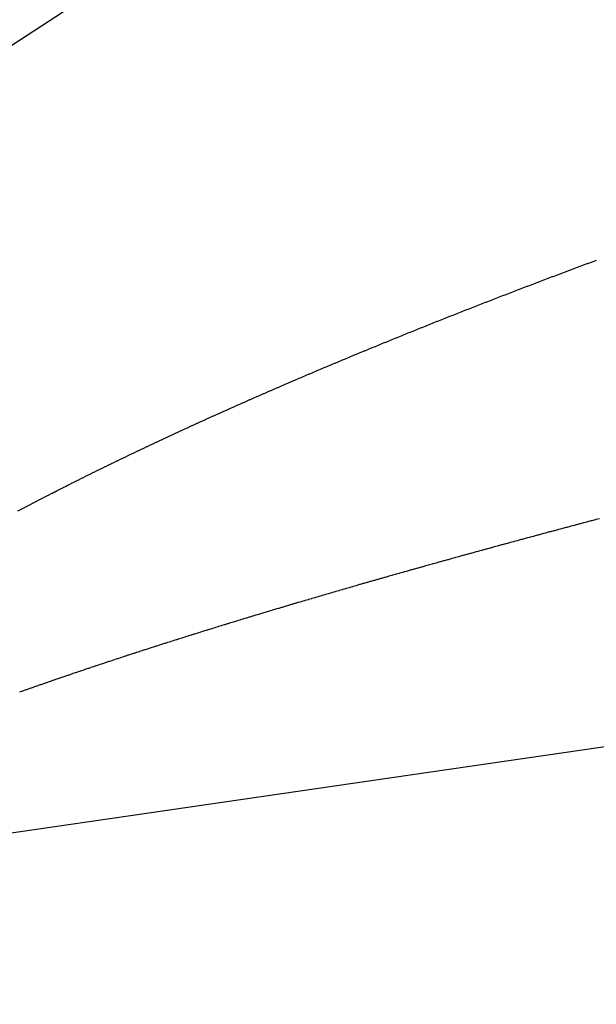
# Model space of a CAD drawing. Extents: x 24 to 889, y -413 to 283.
# Drawn here: x 509 to 512, y -46 to -42 of the extents above; entities that cross this region are included whole.
import ezdxf

# ---------------------------------------------------------------- set-up
doc = ezdxf.new("R2010")
doc.units = 0
doc.linetypes.add('DASHED', pattern=[11.05, 8.7, -2.35])
doc.layers.add('NEVIDI', color=4, linetype='DASHED')

msp = doc.modelspace()

# ---------------------------------------------------------------- linework, layer by layer
at = {"layer": 'NEVIDI', "color": 7, "linetype": 'CONTINUOUS'}
for p, q in [((527.917384, -29.873156), (502.736266, -46.260451)), ((557.736266, -38.434614), (507.8758, -45.707003)), ((511.876247, -42.956407), (511.892263, -42.950419)), ((511.892263, -42.950419), (511.895779, -42.949106)), ((511.895779, -42.949106), (511.911797, -42.943127)), ((511.911797, -42.943127), (511.915355, -42.941801)), ((511.915355, -42.941801), (511.931395, -42.935825)), ((511.931395, -42.935825), (511.934933, -42.934508)), ((511.934933, -42.934508), (511.951048, -42.928514)), ((511.951048, -42.928514), (511.954587, -42.9272)), ((511.760364, -42.999997), (511.776051, -42.994069)), ((511.776051, -42.994069), (511.779558, -42.992745)), ((511.779558, -42.992745), (511.795287, -42.986812)), ((511.795287, -42.986812), (511.79876, -42.985503)), ((511.79876, -42.985503), (511.814584, -42.979544)), ((511.814584, -42.979544), (511.818058, -42.978237)), ((511.818058, -42.978237), (511.833886, -42.972288)), ((511.833886, -42.972288), (511.837401, -42.970968)), ((511.837401, -42.970968), (511.853206, -42.965037)), ((511.853206, -42.965037), (511.856879, -42.96366)), ((511.856879, -42.96366), (511.872732, -42.957723)), ((511.872732, -42.957723), (511.876247, -42.956407)), ((511.646396, -43.043327), (511.66191, -43.037401)), ((511.66191, -43.037401), (511.665312, -43.036103)), ((511.665312, -43.036103), (511.68081, -43.030194)), ((511.68081, -43.030194), (511.684213, -43.028898)), ((511.684213, -43.028898), (511.699715, -43.022998)), ((511.699715, -43.022998), (511.703129, -43.021699)), ((511.703129, -43.021699), (511.718675, -43.015793)), ((511.718675, -43.015793), (511.722272, -43.014428)), ((511.722272, -43.014428), (511.737796, -43.00854)), ((511.737796, -43.00854), (511.741238, -43.007236)), ((511.741238, -43.007236), (511.756921, -43.001299)), ((511.756921, -43.001299), (511.760364, -42.999997)), ((511.534185, -43.08645), (511.54941, -43.080571)), ((511.54941, -43.080571), (511.552753, -43.079282)), ((511.552753, -43.079282), (511.567982, -43.073413)), ((511.567982, -43.073413), (511.571367, -43.072109)), ((511.571367, -43.072109), (511.586669, -43.066222)), ((511.586669, -43.066222), (511.590049, -43.064923)), ((511.590049, -43.064923), (511.60545, -43.059009)), ((511.60545, -43.059009), (511.608814, -43.057718)), ((511.608814, -43.057718), (511.62414, -43.051843)), ((511.62414, -43.051843), (511.627537, -43.050542)), ((511.627537, -43.050542), (511.643015, -43.044619)), ((511.643015, -43.044619), (511.646396, -43.043327)), ((511.420608, -43.130583), (511.423884, -43.129303)), ((511.423884, -43.129303), (511.438808, -43.123477)), ((511.438808, -43.123477), (511.442111, -43.122189)), ((511.442111, -43.122189), (511.457157, -43.116326)), ((511.457157, -43.116326), (511.46046, -43.115041)), ((511.46046, -43.115041), (511.47551, -43.109187)), ((511.47551, -43.109187), (511.478814, -43.107903)), ((511.478814, -43.107903), (511.493868, -43.102059)), ((511.493868, -43.102059), (511.497184, -43.100773)), ((511.497184, -43.100773), (511.51228, -43.094923)), ((511.51228, -43.094923), (511.515772, -43.093571)), ((511.515772, -43.093571), (511.530843, -43.087741)), ((511.530843, -43.087741), (511.534185, -43.08645)), ((511.29746, -43.179015), (511.312114, -43.173219)), ((511.312114, -43.173219), (511.315351, -43.17194)), ((511.315351, -43.17194), (511.330098, -43.166119)), ((511.330098, -43.166119), (511.333335, -43.164842)), ((511.333335, -43.164842), (511.348086, -43.15903)), ((511.348086, -43.15903), (511.351325, -43.157755)), ((511.351325, -43.157755), (511.366079, -43.151952)), ((511.366079, -43.151952), (511.369432, -43.150635)), ((511.369432, -43.150635), (511.384222, -43.144829)), ((511.384222, -43.144829), (511.387496, -43.143545)), ((511.387496, -43.143545), (511.402413, -43.1377)), ((511.402413, -43.1377), (511.405688, -43.136418)), ((511.405688, -43.136418), (511.420608, -43.130583)), ((511.191076, -43.221362), (511.20553, -43.21558)), ((511.20553, -43.21558), (511.208703, -43.214312)), ((511.208703, -43.214312), (511.22316, -43.20854)), ((511.22316, -43.20854), (511.226359, -43.207264)), ((511.226359, -43.207264), (511.240857, -43.201486)), ((511.240857, -43.201486), (511.244057, -43.200212)), ((511.244057, -43.200212), (511.258637, -43.194413)), ((511.258637, -43.194413), (511.261838, -43.193141)), ((511.261838, -43.193141), (511.276422, -43.187351)), ((511.276422, -43.187351), (511.279624, -43.186081)), ((511.279624, -43.186081), (511.294212, -43.180301)), ((511.294212, -43.180301), (511.29746, -43.179015)), ((511.086631, -43.263417), (511.1008, -43.257683)), ((511.1008, -43.257683), (511.103906, -43.256428)), ((511.103906, -43.256428), (511.118058, -43.250712)), ((511.118058, -43.250712), (511.121197, -43.249445)), ((511.121197, -43.249445), (511.135496, -43.243681)), ((511.135496, -43.243681), (511.138635, -43.242417)), ((511.138635, -43.242417), (511.152938, -43.236663)), ((511.152938, -43.236663), (511.156093, -43.235394)), ((511.156093, -43.235394), (511.170426, -43.229639)), ((511.170426, -43.229639), (511.173572, -43.228377)), ((511.173572, -43.228377), (511.187904, -43.222632)), ((511.187904, -43.222632), (511.191076, -43.221362)), ((510.980878, -43.306503), (510.98392, -43.305256)), ((510.98392, -43.305256), (510.997782, -43.299581)), ((510.997782, -43.299581), (511.000855, -43.298324)), ((511.000855, -43.298324), (511.014854, -43.292604)), ((511.014854, -43.292604), (511.017937, -43.291346)), ((511.017937, -43.291346), (511.031956, -43.285628)), ((511.031956, -43.285628), (511.035029, -43.284376)), ((511.035029, -43.284376), (511.049025, -43.278679)), ((511.049025, -43.278679), (511.052129, -43.277417)), ((511.052129, -43.277417), (511.066268, -43.271673)), ((511.066268, -43.271673), (511.069372, -43.270414)), ((511.069372, -43.270414), (511.083515, -43.264679)), ((511.083515, -43.264679), (511.086631, -43.263417)), ((510.866338, -43.353765), (510.879994, -43.348097)), ((510.879994, -43.348097), (510.883005, -43.346848)), ((510.883005, -43.346848), (510.896687, -43.341181)), ((510.896687, -43.341181), (510.899706, -43.339931)), ((510.899706, -43.339931), (510.913464, -43.334243)), ((510.913464, -43.334243), (510.916469, -43.333002)), ((510.916469, -43.333002), (510.930161, -43.327352)), ((510.930161, -43.327352), (510.933191, -43.326103)), ((510.933191, -43.326103), (510.946996, -43.320418)), ((510.946996, -43.320418), (510.950037, -43.319167)), ((510.950037, -43.319167), (510.963874, -43.31348)), ((510.963874, -43.31348), (510.966934, -43.312223)), ((510.966934, -43.312223), (510.980878, -43.306503)), ((510.767552, -43.395045), (510.780983, -43.389404)), ((510.780983, -43.389404), (510.783931, -43.388167)), ((510.783931, -43.388167), (510.797366, -43.382535)), ((510.797366, -43.382535), (510.800316, -43.3813)), ((510.800316, -43.3813), (510.813754, -43.375677)), ((510.813754, -43.375677), (510.816724, -43.374436)), ((510.816724, -43.374436), (510.830226, -43.368799)), ((510.830226, -43.368799), (510.833213, -43.367553)), ((510.833213, -43.367553), (510.846822, -43.361882)), ((510.846822, -43.361882), (510.849795, -43.360644)), ((510.849795, -43.360644), (510.86334, -43.355011)), ((510.86334, -43.355011), (510.866338, -43.353765)), ((510.654551, -43.442878), (510.667674, -43.437288)), ((510.667674, -43.437288), (510.670555, -43.436062)), ((510.670555, -43.436062), (510.683682, -43.430482)), ((510.683682, -43.430482), (510.686536, -43.429271)), ((510.686536, -43.429271), (510.699805, -43.423641)), ((510.699805, -43.423641), (510.702699, -43.422415)), ((510.702699, -43.422415), (510.715883, -43.416833)), ((510.715883, -43.416833), (510.7188, -43.4156)), ((510.7188, -43.4156), (510.73209, -43.409984)), ((510.73209, -43.409984), (510.735008, -43.408753)), ((510.735008, -43.408753), (510.748302, -43.403147)), ((510.748302, -43.403147), (510.751256, -43.401902)), ((510.751256, -43.401902), (510.764604, -43.396284)), ((510.764604, -43.396284), (510.767552, -43.395045)), ((510.559507, -43.483641), (510.572386, -43.478088)), ((510.572386, -43.478088), (510.575232, -43.476862)), ((510.575232, -43.476862), (510.588203, -43.471281)), ((510.588203, -43.471281), (510.591033, -43.470064)), ((510.591033, -43.470064), (510.603931, -43.464526)), ((510.603931, -43.464526), (510.606796, -43.463297)), ((510.606796, -43.463297), (510.619851, -43.457702)), ((510.619851, -43.457702), (510.622698, -43.456483)), ((510.622698, -43.456483), (510.635673, -43.450935)), ((510.635673, -43.450935), (510.638552, -43.449705)), ((510.638552, -43.449705), (510.651671, -43.444106)), ((510.651671, -43.444106), (510.654551, -43.442878)), ((510.450972, -43.530821), (510.463561, -43.525313)), ((510.463561, -43.525313), (510.466325, -43.524105)), ((510.466325, -43.524105), (510.478918, -43.518607)), ((510.478918, -43.518607), (510.481729, -43.517381)), ((510.481729, -43.517381), (510.494394, -43.511863)), ((510.494394, -43.511863), (510.497192, -43.510645)), ((510.497192, -43.510645), (510.509943, -43.505101)), ((510.509943, -43.505101), (510.512742, -43.503885)), ((510.512742, -43.503885), (510.525497, -43.498351)), ((510.525497, -43.498351), (510.528297, -43.497138)), ((510.528297, -43.497138), (510.541056, -43.491613)), ((510.541056, -43.491613), (510.543868, -43.490397)), ((510.543868, -43.490397), (510.55668, -43.484861)), ((510.55668, -43.484861), (510.559507, -43.483641)), ((510.359821, -43.570992), (510.372128, -43.565538)), ((510.372128, -43.565538), (510.374857, -43.564329)), ((510.374857, -43.564329), (510.387293, -43.55883)), ((510.387293, -43.55883), (510.390024, -43.557624)), ((510.390024, -43.557624), (510.402464, -43.552135)), ((510.402464, -43.552135), (510.405196, -43.55093)), ((510.405196, -43.55093), (510.417644, -43.545449)), ((510.417644, -43.545449), (510.420383, -43.544245)), ((510.420383, -43.544245), (510.432863, -43.538761)), ((510.432863, -43.538761), (510.435625, -43.537549)), ((510.435625, -43.537549), (510.448209, -43.532031)), ((510.448209, -43.532031), (510.450972, -43.530821)), ((510.255692, -43.617526), (510.267763, -43.612095)), ((510.267763, -43.612095), (510.270413, -43.610904)), ((510.270413, -43.610904), (510.282489, -43.605483)), ((510.282489, -43.605483), (510.285156, -43.604287)), ((510.285156, -43.604287), (510.297309, -43.598843)), ((510.297309, -43.598843), (510.299994, -43.597641)), ((510.299994, -43.597641), (510.312232, -43.592171)), ((510.312232, -43.592171), (510.314919, -43.590972)), ((510.314919, -43.590972), (510.32716, -43.585512)), ((510.32716, -43.585512), (510.329848, -43.584314)), ((510.329848, -43.584314), (510.342094, -43.578864)), ((510.342094, -43.578864), (510.344809, -43.577657)), ((510.344809, -43.577657), (510.35712, -43.57219)), ((510.35712, -43.57219), (510.359821, -43.570992)), ((510.153902, -43.663713), (510.165753, -43.658299)), ((510.165753, -43.658299), (510.168339, -43.657119)), ((510.168339, -43.657119), (510.180118, -43.651749)), ((510.180118, -43.651749), (510.182728, -43.650561)), ((510.182728, -43.650561), (510.19462, -43.645152)), ((510.19462, -43.645152), (510.197231, -43.643966)), ((510.197231, -43.643966), (510.209127, -43.638567)), ((510.209127, -43.638567), (510.211775, -43.637367)), ((510.211775, -43.637367), (510.223733, -43.631951)), ((510.223733, -43.631951), (510.22636, -43.630763)), ((510.22636, -43.630763), (510.238328, -43.625355)), ((510.238328, -43.625355), (510.240976, -43.62416)), ((510.240976, -43.62416), (510.253043, -43.618719)), ((510.253043, -43.618719), (510.255692, -43.617526)), ((510.068549, -43.703001), (510.080038, -43.697682)), ((510.080038, -43.697682), (510.082701, -43.696451)), ((510.082701, -43.696451), (510.094274, -43.691105)), ((510.094274, -43.691105), (510.096822, -43.689929)), ((510.096822, -43.689929), (510.108433, -43.684578)), ((510.108433, -43.684578), (510.111007, -43.683393)), ((510.111007, -43.683393), (510.122735, -43.677999)), ((510.122735, -43.677999), (510.125296, -43.676823)), ((510.125296, -43.676823), (510.136964, -43.671468)), ((510.136964, -43.671468), (510.139565, -43.670276)), ((510.139565, -43.670276), (510.151301, -43.664903)), ((510.151301, -43.664903), (510.153902, -43.663713)), ((509.971082, -43.748516), (509.982418, -43.743186)), ((509.982418, -43.743186), (509.984907, -43.742017)), ((509.984907, -43.742017), (509.996247, -43.736696)), ((509.996247, -43.736696), (509.998737, -43.73553)), ((509.998737, -43.73553), (510.010082, -43.730219)), ((510.010082, -43.730219), (510.012627, -43.729028)), ((510.012627, -43.729028), (510.024024, -43.723705)), ((510.024024, -43.723705), (510.026527, -43.722537)), ((510.026527, -43.722537), (510.03793, -43.717223)), ((510.03793, -43.717223), (510.040455, -43.716048)), ((510.040455, -43.716048), (510.05196, -43.710697)), ((510.05196, -43.710697), (510.054486, -43.709524)), ((510.054486, -43.709524), (510.065996, -43.704184)), ((510.065996, -43.704184), (510.068549, -43.703001)), ((509.87593, -43.793655), (509.886974, -43.788379)), ((509.886974, -43.788379), (509.889393, -43.787224)), ((509.889393, -43.787224), (509.900414, -43.781971)), ((509.900414, -43.781971), (509.902858, -43.780808)), ((509.902858, -43.780808), (509.913995, -43.775511)), ((509.913995, -43.775511), (509.91644, -43.77435)), ((509.91644, -43.77435), (509.927582, -43.769063)), ((509.927582, -43.769063), (509.930028, -43.767904)), ((509.930028, -43.767904), (509.941174, -43.762627)), ((509.941174, -43.762627), (509.943648, -43.761457)), ((509.943648, -43.761457), (509.954871, -43.756156)), ((509.954871, -43.756156), (509.957341, -43.754991)), ((509.957341, -43.754991), (509.968594, -43.749688)), ((509.968594, -43.749688), (509.971082, -43.748516)), ((509.783027, -43.838446), (509.793739, -43.833243)), ((509.793739, -43.833243), (509.796115, -43.832091)), ((509.796115, -43.832091), (509.806943, -43.826844)), ((509.806943, -43.826844), (509.809337, -43.825686)), ((509.809337, -43.825686), (509.820128, -43.82047)), ((509.820128, -43.82047), (509.822516, -43.819317)), ((509.822516, -43.819317), (509.833393, -43.814072)), ((509.833393, -43.814072), (509.835799, -43.812913)), ((509.835799, -43.812913), (509.846763, -43.807638)), ((509.846763, -43.807638), (509.849157, -43.806488)), ((509.849157, -43.806488), (509.860062, -43.801254)), ((509.860062, -43.801254), (509.862479, -43.800095)), ((509.862479, -43.800095), (509.873494, -43.794821)), ((509.873494, -43.794821), (509.87593, -43.793655)), ((509.692359, -43.882893), (509.702844, -43.877714)), ((509.702844, -43.877714), (509.705155, -43.876574)), ((509.705155, -43.876574), (509.715689, -43.871384)), ((509.715689, -43.871384), (509.718019, -43.870237)), ((509.718019, -43.870237), (509.728637, -43.865018)), ((509.728637, -43.865018), (509.730956, -43.86388)), ((509.730956, -43.86388), (509.741519, -43.8587)), ((509.741519, -43.8587), (509.743853, -43.857558)), ((509.743853, -43.857558), (509.754504, -43.852347)), ((509.754504, -43.852347), (509.75685, -43.851202)), ((509.75685, -43.851202), (509.767536, -43.845987)), ((509.767536, -43.845987), (509.769901, -43.844834)), ((509.769901, -43.844834), (509.780676, -43.839589)), ((509.780676, -43.839589), (509.783027, -43.838446)), ((509.604041, -43.926932), (509.614245, -43.921805)), ((509.614245, -43.921805), (509.616463, -43.920692)), ((509.616463, -43.920692), (509.626745, -43.915538)), ((509.626745, -43.915538), (509.629017, -43.914401)), ((509.629017, -43.914401), (509.639368, -43.909225)), ((509.639368, -43.909225), (509.641628, -43.908096)), ((509.641628, -43.908096), (509.651926, -43.90296)), ((509.651926, -43.90296), (509.654205, -43.901825)), ((509.654205, -43.901825), (509.664591, -43.896657)), ((509.664591, -43.896657), (509.666895, -43.895513)), ((509.666895, -43.895513), (509.677263, -43.890367)), ((509.677263, -43.890367), (509.679647, -43.889185)), ((509.679647, -43.889185), (509.690058, -43.884031)), ((509.690058, -43.884031), (509.692359, -43.882893)), ((509.51794, -43.970619), (509.527914, -43.965518)), ((509.527914, -43.965518), (509.530104, -43.9644)), ((509.530104, -43.9644), (509.540083, -43.95931)), ((509.540083, -43.95931), (509.542278, -43.958192)), ((509.542278, -43.958192), (509.552285, -43.9531)), ((509.552285, -43.9531), (509.554501, -43.951974)), ((509.554501, -43.951974), (509.564598, -43.94685)), ((509.564598, -43.94685), (509.566819, -43.945724)), ((509.566819, -43.945724), (509.576936, -43.940602)), ((509.576936, -43.940602), (509.579173, -43.939471)), ((509.579173, -43.939471), (509.589366, -43.934324)), ((509.589366, -43.934324), (509.591604, -43.933195)), ((509.591604, -43.933195), (509.601802, -43.928058)), ((509.601802, -43.928058), (509.604041, -43.926932)), ((509.434009, -44.013963), (509.443719, -44.008909)), ((509.443719, -44.008909), (509.445866, -44.007792)), ((509.445866, -44.007792), (509.455653, -44.002711)), ((509.455653, -44.002711), (509.457791, -44.001603)), ((509.457791, -44.001603), (509.467534, -43.996557)), ((509.467534, -43.996557), (509.469692, -43.995441)), ((509.469692, -43.995441), (509.479523, -43.990363)), ((509.479523, -43.990363), (509.481706, -43.989236)), ((509.481706, -43.989236), (509.491582, -43.984148)), ((509.491582, -43.984148), (509.493744, -43.983036)), ((509.493744, -43.983036), (509.503594, -43.977973)), ((509.503594, -43.977973), (509.505782, -43.97685)), ((509.505782, -43.97685), (509.515751, -43.97174)), ((509.515751, -43.97174), (509.51794, -43.970619)), ((509.36385, -44.050802), (509.373339, -44.045786)), ((509.373339, -44.045786), (509.375439, -44.044678)), ((509.375439, -44.044678), (509.385008, -44.039633)), ((509.385008, -44.039633), (509.387098, -44.038532)), ((509.387098, -44.038532), (509.396622, -44.033523)), ((509.396622, -44.033523), (509.39873, -44.032416)), ((509.39873, -44.032416), (509.408335, -44.027378)), ((509.408335, -44.027378), (509.410444, -44.026273)), ((509.410444, -44.026273), (509.420059, -44.021243)), ((509.420059, -44.021243), (509.422186, -44.020132)), ((509.422186, -44.020132), (509.431878, -44.015074)), ((509.431878, -44.015074), (509.434009, -44.013963)), ((511.913871, -44.099688), (511.910443, -44.100597)), ((511.929228, -44.095621), (511.913871, -44.099688)), ((511.932642, -44.094718), (511.929228, -44.095621)), ((511.948046, -44.090644), (511.932642, -44.094718)), ((511.951454, -44.089743), (511.948046, -44.090644)), ((511.966902, -44.085663), (511.951454, -44.089743)), ((511.762311, -44.140059), (511.747356, -44.144067)), ((511.765592, -44.139181), (511.762311, -44.140059)), ((511.780648, -44.135152), (511.765592, -44.139181)), ((511.784025, -44.134249), (511.780648, -44.135152)), ((511.799072, -44.130227), (511.784025, -44.134249)), ((511.802395, -44.12934), (511.799072, -44.130227)), ((511.817478, -44.125314), (511.802395, -44.12934)), ((511.820835, -44.124419), (511.817478, -44.125314)), ((511.8359, -44.120403), (511.820835, -44.124419)), ((511.839395, -44.119472), (511.8359, -44.120403)), ((511.854456, -44.115463), (511.839395, -44.119472)), ((511.857813, -44.11457), (511.854456, -44.115463)), ((511.87312, -44.110501), (511.857813, -44.11457)), ((511.876457, -44.109614), (511.87312, -44.110501)), ((511.89181, -44.105538), (511.876457, -44.109614)), ((511.895143, -44.104653), (511.89181, -44.105538)), ((511.910443, -44.100597), (511.895143, -44.104653)), ((511.584866, -44.187893), (511.581656, -44.188764)), ((511.599465, -44.183934), (511.584866, -44.187893)), ((511.60285, -44.183016), (511.599465, -44.183934)), ((511.61733, -44.179094), (511.60285, -44.183016)), ((511.6207, -44.178182), (511.61733, -44.179094)), ((511.635277, -44.174239), (511.6207, -44.178182)), ((511.638591, -44.173343), (511.635277, -44.174239)), ((511.653368, -44.169352), (511.638591, -44.173343)), ((511.656604, -44.168479), (511.653368, -44.169352)), ((511.671409, -44.164485), (511.656604, -44.168479)), ((511.674678, -44.163604), (511.671409, -44.164485)), ((511.68943, -44.15963), (511.674678, -44.163604)), ((511.692695, -44.158751), (511.68943, -44.15963)), ((511.707607, -44.154739), (511.692695, -44.158751)), ((511.710909, -44.153851), (511.707607, -44.154739)), ((511.725768, -44.149859), (511.710909, -44.153851)), ((511.729034, -44.148982), (511.725768, -44.149859)), ((511.743928, -44.144986), (511.729034, -44.148982)), ((511.747356, -44.144067), (511.743928, -44.144986)), ((511.423502, -44.231958), (511.409267, -44.235872)), ((511.426655, -44.231091), (511.423502, -44.231958)), ((511.440804, -44.227206), (511.426655, -44.231091)), ((511.444086, -44.226305), (511.440804, -44.227206)), ((511.458238, -44.222425), (511.444086, -44.226305)), ((511.461395, -44.22156), (511.458238, -44.222425)), ((511.475753, -44.217628), (511.461395, -44.22156)), ((511.478899, -44.216767), (511.475753, -44.217628)), ((511.493324, -44.212823), (511.478899, -44.216767)), ((511.496455, -44.211967), (511.493324, -44.212823)), ((511.510914, -44.208018), (511.496455, -44.211967)), ((511.514054, -44.207162), (511.510914, -44.208018)), ((511.528472, -44.20323), (511.514054, -44.207162)), ((511.531694, -44.202352), (511.528472, -44.20323)), ((511.546163, -44.198411), (511.531694, -44.202352)), ((511.549376, -44.197537), (511.546163, -44.198411)), ((511.56389, -44.19359), (511.549376, -44.197537)), ((511.5671, -44.192718), (511.56389, -44.19359)), ((511.581656, -44.188764), (511.5671, -44.192718)), ((511.269322, -44.274597), (511.25545, -44.27846)), ((511.272357, -44.273753), (511.269322, -44.274597)), ((511.286239, -44.269892), (511.272357, -44.273753)), ((511.289299, -44.269042), (511.286239, -44.269892)), ((511.303239, -44.265171), (511.289299, -44.269042)), ((511.306333, -44.264312), (511.303239, -44.265171)), ((511.320255, -44.260451), (511.306333, -44.264312)), ((511.323316, -44.259603), (511.320255, -44.260451)), ((511.337242, -44.255747), (511.323316, -44.259603)), ((511.340471, -44.254853), (511.337242, -44.255747)), ((511.354446, -44.250989), (511.340471, -44.254853)), ((511.357526, -44.250138), (511.354446, -44.250989)), ((511.371586, -44.246255), (511.357526, -44.250138)), ((511.374788, -44.245371), (511.371586, -44.246255)), ((511.388885, -44.241484), (511.374788, -44.245371)), ((511.39202, -44.24062), (511.388885, -44.241484)), ((511.406108, -44.236741), (511.39202, -44.24062)), ((511.409267, -44.235872), (511.406108, -44.236741)), ((511.119125, -44.316671), (511.105776, -44.320437)), ((511.122222, -44.315798), (511.119125, -44.316671)), ((511.135604, -44.312028), (511.122222, -44.315798)), ((511.138709, -44.311154), (511.135604, -44.312028)), ((511.152125, -44.30738), (511.138709, -44.311154)), ((511.155238, -44.306505), (511.152125, -44.30738)), ((511.168809, -44.302693), (511.155238, -44.306505)), ((511.171808, -44.301851), (511.168809, -44.302693)), ((511.185419, -44.298033), (511.171808, -44.301851)), ((511.18842, -44.297192), (511.185419, -44.298033)), ((511.202071, -44.293369), (511.18842, -44.297192)), ((511.205076, -44.292528), (511.202071, -44.293369)), ((511.21878, -44.288695), (511.205076, -44.292528)), ((511.221935, -44.287813), (511.21878, -44.288695)), ((511.235556, -44.284009), (511.221935, -44.287813)), ((511.238672, -44.283139), (511.235556, -44.284009)), ((511.252369, -44.279319), (511.238672, -44.283139)), ((511.25545, -44.27846), (511.252369, -44.279319)), ((510.957103, -44.36269), (510.943934, -44.36646)), ((510.959962, -44.361872), (510.957103, -44.36269)), ((510.973045, -44.358131), (510.959962, -44.361872)), ((510.975982, -44.357292), (510.973045, -44.358131)), ((510.989111, -44.353544), (510.975982, -44.357292)), ((510.991985, -44.352724), (510.989111, -44.353544)), ((511.005097, -44.348987), (510.991985, -44.352724)), ((511.008139, -44.348121), (511.005097, -44.348987)), ((511.021322, -44.344369), (511.008139, -44.348121)), ((511.024227, -44.343542), (511.021322, -44.344369)), ((511.037473, -44.339778), (511.024227, -44.343542)), ((511.040411, -44.338943), (511.037473, -44.339778)), ((511.05375, -44.335158), (511.040411, -44.338943)), ((511.05669, -44.334324), (511.05375, -44.335158)), ((511.070071, -44.330533), (511.05669, -44.334324)), ((511.07301, -44.3297), (511.070071, -44.330533)), ((511.086291, -44.325943), (511.07301, -44.3297)), ((511.089372, -44.325071), (511.086291, -44.325943)), ((511.092895, -44.324075), (511.089372, -44.325071)), ((511.102687, -44.321309), (511.092895, -44.324075)), ((511.105776, -44.320437), (511.102687, -44.321309)), ((510.799866, -44.408023), (510.787203, -44.411704)), ((510.802643, -44.407216), (510.799866, -44.408023)), ((510.815356, -44.403526), (510.802643, -44.407216)), ((510.818123, -44.402723), (510.815356, -44.403526)), ((510.830888, -44.399024), (510.818123, -44.402723)), ((510.833688, -44.398213), (510.830888, -44.399024)), ((510.846432, -44.394525), (510.833688, -44.398213)), ((510.849363, -44.393678), (510.846432, -44.394525)), ((510.862122, -44.389991), (510.849363, -44.393678)), ((510.864968, -44.389169), (510.862122, -44.389991)), ((510.877836, -44.385457), (510.864968, -44.389169)), ((510.88071, -44.384628), (510.877836, -44.385457)), ((510.893615, -44.380911), (510.88071, -44.384628)), ((510.896456, -44.380093), (510.893615, -44.380911)), ((510.909342, -44.376387), (510.896456, -44.380093)), ((510.912185, -44.37557), (510.909342, -44.376387)), ((510.925228, -44.371824), (510.912185, -44.37557)), ((510.928105, -44.370999), (510.925228, -44.371824)), ((510.941082, -44.367278), (510.928105, -44.370999)), ((510.943934, -44.36646), (510.941082, -44.367278)), ((510.650111, -44.451864), (510.647398, -44.452665)), ((510.662464, -44.448222), (510.650111, -44.451864)), ((510.665173, -44.447424), (510.662464, -44.448222)), ((510.677436, -44.443814), (510.665173, -44.447424)), ((510.680282, -44.442977), (510.677436, -44.443814)), ((510.692579, -44.439363), (510.680282, -44.442977)), ((510.695432, -44.438525), (510.692579, -44.439363)), ((510.707763, -44.434906), (510.695432, -44.438525)), ((510.710624, -44.434067), (510.707763, -44.434906)), ((510.722989, -44.430445), (510.710624, -44.434067)), ((510.725857, -44.429605), (510.722989, -44.430445)), ((510.738255, -44.425978), (510.725857, -44.429605)), ((510.741132, -44.425137), (510.738255, -44.425978)), ((510.753563, -44.421506), (510.741132, -44.425137)), ((510.756448, -44.420665), (510.753563, -44.421506)), ((510.768913, -44.41703), (510.756448, -44.420665)), ((510.771805, -44.416187), (510.768913, -44.41703)), ((510.784303, -44.412548), (510.771805, -44.416187)), ((510.787203, -44.411704), (510.784303, -44.412548)), ((510.499833, -44.496562), (510.487989, -44.500116)), ((510.502444, -44.495779), (510.499833, -44.496562)), ((510.514326, -44.492219), (510.502444, -44.495779)), ((510.517083, -44.491394), (510.514326, -44.492219)), ((510.529003, -44.487828), (510.517083, -44.491394)), ((510.53162, -44.487046), (510.529003, -44.487828)), ((510.543599, -44.483469), (510.53162, -44.487046)), ((510.546229, -44.482684), (510.543599, -44.483469)), ((510.558262, -44.479096), (510.546229, -44.482684)), ((510.56096, -44.478292), (510.558262, -44.479096)), ((510.573037, -44.474697), (510.56096, -44.478292)), ((510.575681, -44.473911), (510.573037, -44.474697)), ((510.587744, -44.470326), (510.575681, -44.473911)), ((510.590543, -44.469495), (510.587744, -44.470326)), ((510.602676, -44.465895), (510.590543, -44.469495)), ((510.605351, -44.465101), (510.602676, -44.465895)), ((510.617536, -44.461492), (510.605351, -44.465101)), ((510.620242, -44.460691), (510.617536, -44.461492)), ((510.632405, -44.457093), (510.620242, -44.460691)), ((510.635227, -44.456259), (510.632405, -44.457093)), ((510.647398, -44.452665), (510.635227, -44.456259)), ((510.356939, -44.539769), (510.345538, -44.543247)), ((510.359585, -44.538962), (510.356939, -44.539769)), ((510.370994, -44.535487), (510.359585, -44.538962)), ((510.373673, -44.534671), (510.370994, -44.535487)), ((510.385129, -44.531188), (510.373673, -44.534671)), ((510.387802, -44.530375), (510.385129, -44.531188)), ((510.399303, -44.526884), (510.387802, -44.530375)), ((510.401972, -44.526074), (510.399303, -44.526884)), ((510.413506, -44.522579), (510.401972, -44.526074)), ((510.416182, -44.521768), (510.413506, -44.522579)), ((510.427822, -44.518246), (510.416182, -44.521768)), ((510.430434, -44.517457), (510.427822, -44.518246)), ((510.44212, -44.513927), (510.430434, -44.517457)), ((510.444726, -44.51314), (510.44212, -44.513927)), ((510.456455, -44.509603), (510.444726, -44.51314)), ((510.459058, -44.508818), (510.456455, -44.509603)), ((510.4709, -44.505253), (510.459058, -44.508818)), ((510.473533, -44.504461), (510.4709, -44.505253)), ((510.485382, -44.500899), (510.473533, -44.504461)), ((510.487989, -44.500116), (510.485382, -44.500899)), ((510.218786, -44.582251), (510.207731, -44.585683)), ((510.221355, -44.581455), (510.218786, -44.582251)), ((510.232441, -44.57802), (510.221355, -44.581455)), ((510.2349, -44.577258), (510.232441, -44.57802)), ((510.246037, -44.573813), (510.2349, -44.577258)), ((510.248599, -44.573022), (510.246037, -44.573813)), ((510.259791, -44.569566), (510.248599, -44.573022)), ((510.262247, -44.568808), (510.259791, -44.569566)), ((510.273507, -44.565337), (510.262247, -44.568808)), ((510.27605, -44.564554), (510.273507, -44.565337)), ((510.287328, -44.561083), (510.27605, -44.564554)), ((510.289833, -44.560313), (510.287328, -44.561083)), ((510.301163, -44.556833), (510.289833, -44.560313)), ((510.30364, -44.556072), (510.301163, -44.556833)), ((510.315037, -44.552577), (510.30364, -44.556072)), ((510.317565, -44.551803), (510.315037, -44.552577)), ((510.329001, -44.548301), (510.317565, -44.551803)), ((510.331531, -44.547528), (510.329001, -44.548301)), ((510.3429, -44.544053), (510.331531, -44.547528)), ((510.345538, -44.543247), (510.3429, -44.544053)), ((510.072264, -44.628139), (510.061568, -44.631524)), ((510.074619, -44.627394), (510.072264, -44.628139)), ((510.085358, -44.624002), (510.074619, -44.627394)), ((510.087709, -44.623259), (510.085358, -44.624002)), ((510.098492, -44.619859), (510.087709, -44.623259)), ((510.10084, -44.619119), (510.098492, -44.619859)), ((510.111668, -44.61571), (510.10084, -44.619119)), ((510.114043, -44.614963), (510.111668, -44.61571)), ((510.124864, -44.611562), (510.114043, -44.614963)), ((510.127353, -44.610781), (510.124864, -44.611562)), ((510.138179, -44.607385), (510.127353, -44.610781)), ((510.140604, -44.606625), (510.138179, -44.607385)), ((510.151474, -44.603221), (510.140604, -44.606625)), ((510.153896, -44.602464), (510.151474, -44.603221)), ((510.164903, -44.599023), (510.153896, -44.602464)), ((510.167308, -44.598272), (510.164903, -44.599023)), ((510.178309, -44.594839), (510.167308, -44.598272)), ((510.180732, -44.594084), (510.178309, -44.594839)), ((510.191697, -44.590669), (510.180732, -44.594084)), ((510.19425, -44.589874), (510.191697, -44.590669)), ((510.205301, -44.586438), (510.19425, -44.589874)), ((510.207731, -44.585683), (510.205301, -44.586438)), ((509.933516, -44.672454), (509.931149, -44.673218)), ((509.94379, -44.669142), (509.933516, -44.672454)), ((509.946048, -44.668415), (509.94379, -44.669142)), ((509.956472, -44.665061), (509.946048, -44.668415)), ((509.958737, -44.664333), (509.956472, -44.665061)), ((509.969069, -44.661014), (509.958737, -44.664333)), ((509.971466, -44.660245), (509.969069, -44.661014)), ((509.981869, -44.65691), (509.971466, -44.660245)), ((509.984186, -44.656168), (509.981869, -44.65691)), ((509.994633, -44.652825), (509.984186, -44.656168)), ((509.996919, -44.652095), (509.994633, -44.652825)), ((510.00743, -44.648737), (509.996919, -44.652095)), ((510.009768, -44.647991), (510.00743, -44.648737)), ((510.020319, -44.644627), (510.009768, -44.647991)), ((510.022658, -44.643882), (510.020319, -44.644627)), ((510.033246, -44.640513), (510.022658, -44.643882)), ((510.035588, -44.639768), (510.033246, -44.640513)), ((510.046213, -44.636393), (510.035588, -44.639768)), ((510.048558, -44.635649), (510.046213, -44.636393)), ((510.059219, -44.632269), (510.048558, -44.635649)), ((510.061568, -44.631524), (510.059219, -44.632269)), ((509.797857, -44.716672), (509.795587, -44.71742)), ((509.80778, -44.713406), (509.797857, -44.716672)), ((509.809936, -44.712697), (509.80778, -44.713406)), ((509.81991, -44.70942), (509.809936, -44.712697)), ((509.822096, -44.708703), (509.81991, -44.70942)), ((509.832044, -44.705441), (509.822096, -44.708703)), ((509.834334, -44.704691), (509.832044, -44.705441)), ((509.844308, -44.701427), (509.834334, -44.704691)), ((509.846532, -44.7007), (509.844308, -44.701427)), ((509.856591, -44.697414), (509.846532, -44.7007)), ((509.85884, -44.69668), (509.856591, -44.697414)), ((509.868941, -44.693387), (509.85884, -44.69668)), ((509.871168, -44.692662), (509.868941, -44.693387)), ((509.88123, -44.689388), (509.871168, -44.692662)), ((509.883575, -44.688625), (509.88123, -44.689388)), ((509.893729, -44.685327), (509.883575, -44.688625)), ((509.895963, -44.684603), (509.893729, -44.685327)), ((509.90611, -44.681313), (509.895963, -44.684603)), ((509.90847, -44.680549), (509.90611, -44.681313)), ((509.918649, -44.677255), (509.90847, -44.680549)), ((509.920917, -44.676522), (509.918649, -44.677255)), ((509.931149, -44.673218), (509.920917, -44.676522)), ((509.665509, -44.760746), (509.656054, -44.763933)), ((509.667581, -44.760048), (509.665509, -44.760746)), ((509.677098, -44.756847), (509.667581, -44.760048)), ((509.679227, -44.756132), (509.677098, -44.756847)), ((509.688712, -44.752948), (509.679227, -44.756132)), ((509.690913, -44.75221), (509.688712, -44.752948)), ((509.700429, -44.749022), (509.690913, -44.75221)), ((509.702638, -44.748283), (509.700429, -44.749022)), ((509.712214, -44.745081), (509.702638, -44.748283)), ((509.714325, -44.744376), (509.712214, -44.745081)), ((509.723952, -44.741164), (509.714325, -44.744376)), ((509.726089, -44.740451), (509.723952, -44.741164)), ((509.73579, -44.73722), (509.726089, -44.740451)), ((509.737932, -44.736508), (509.73579, -44.73722)), ((509.747668, -44.733272), (509.737932, -44.736508)), ((509.749814, -44.732559), (509.747668, -44.733272)), ((509.759585, -44.729318), (509.749814, -44.732559)), ((509.761736, -44.728605), (509.759585, -44.729318)), ((509.771543, -44.725358), (509.761736, -44.728605)), ((509.773816, -44.724607), (509.771543, -44.725358)), ((509.783545, -44.721392), (509.773816, -44.724607)), ((509.785816, -44.720642), (509.783545, -44.721392)), ((509.795587, -44.71742), (509.785816, -44.720642)), ((509.540662, -44.80326), (509.531612, -44.80638)), ((509.54267, -44.802569), (509.540662, -44.80326)), ((509.551729, -44.799452), (509.54267, -44.802569)), ((509.553841, -44.798726), (509.551729, -44.799452)), ((509.562996, -44.795583), (509.553841, -44.798726)), ((509.565012, -44.794892), (509.562996, -44.795583)), ((509.574166, -44.791756), (509.565012, -44.794892)), ((509.576186, -44.791064), (509.574166, -44.791756)), ((509.58545, -44.787897), (509.576186, -44.791064)), ((509.587497, -44.787198), (509.58545, -44.787897)), ((509.596731, -44.784048), (509.587497, -44.787198)), ((509.598762, -44.783356), (509.596731, -44.784048)), ((509.608111, -44.780173), (509.598762, -44.783356)), ((509.610167, -44.779473), (509.608111, -44.780173)), ((509.61946, -44.776316), (509.610167, -44.779473)), ((509.621606, -44.775587), (509.61946, -44.776316)), ((509.630937, -44.772423), (509.621606, -44.775587)), ((509.632992, -44.771727), (509.630937, -44.772423)), ((509.63814, -44.769984), (509.632992, -44.771727)), ((509.642349, -44.768561), (509.63814, -44.769984)), ((509.644521, -44.767827), (509.642349, -44.768561)), ((509.653897, -44.76466), (509.644521, -44.767827)), ((509.656054, -44.763933), (509.653897, -44.76466)), ((509.41042, -44.848697), (509.401821, -44.851739)), ((509.412416, -44.847992), (509.41042, -44.848697)), ((509.421046, -44.844945), (509.412416, -44.847992)), ((509.423049, -44.844239), (509.421046, -44.844945)), ((509.431688, -44.841196), (509.423049, -44.844239)), ((509.433721, -44.840481), (509.431688, -44.841196)), ((509.442395, -44.837432), (509.433721, -44.840481)), ((509.444431, -44.836718), (509.442395, -44.837432)), ((509.453143, -44.833662), (509.444431, -44.836718)), ((509.45518, -44.832949), (509.453143, -44.833662)), ((509.46393, -44.829887), (509.45518, -44.832949)), ((509.465967, -44.829175), (509.46393, -44.829887)), ((509.474754, -44.826107), (509.465967, -44.829175)), ((509.476794, -44.825395), (509.474754, -44.826107)), ((509.485644, -44.822311), (509.476794, -44.825395)), ((509.487658, -44.82161), (509.485644, -44.822311)), ((509.496555, -44.818517), (509.487658, -44.82161)), ((509.498561, -44.81782), (509.496555, -44.818517)), ((509.507499, -44.814719), (509.498561, -44.81782)), ((509.509503, -44.814025), (509.507499, -44.814719)), ((509.518555, -44.810891), (509.509503, -44.814025)), ((509.520536, -44.810206), (509.518555, -44.810891)), ((509.529536, -44.807097), (509.520536, -44.810206)), ((509.531612, -44.80638), (509.529536, -44.807097)), ((509.378903, -44.859874), (509.370372, -44.862912)), ((509.380783, -44.859205), (509.378903, -44.859874)), ((509.38936, -44.856157), (509.380783, -44.859205)), ((509.391265, -44.855481), (509.38936, -44.856157)), ((509.399911, -44.852415), (509.391265, -44.855481)), ((509.401821, -44.851739), (509.399911, -44.852415))]:
    msp.add_line(p, q, dxfattribs=at)

doc.saveas('drawing.dxf')
